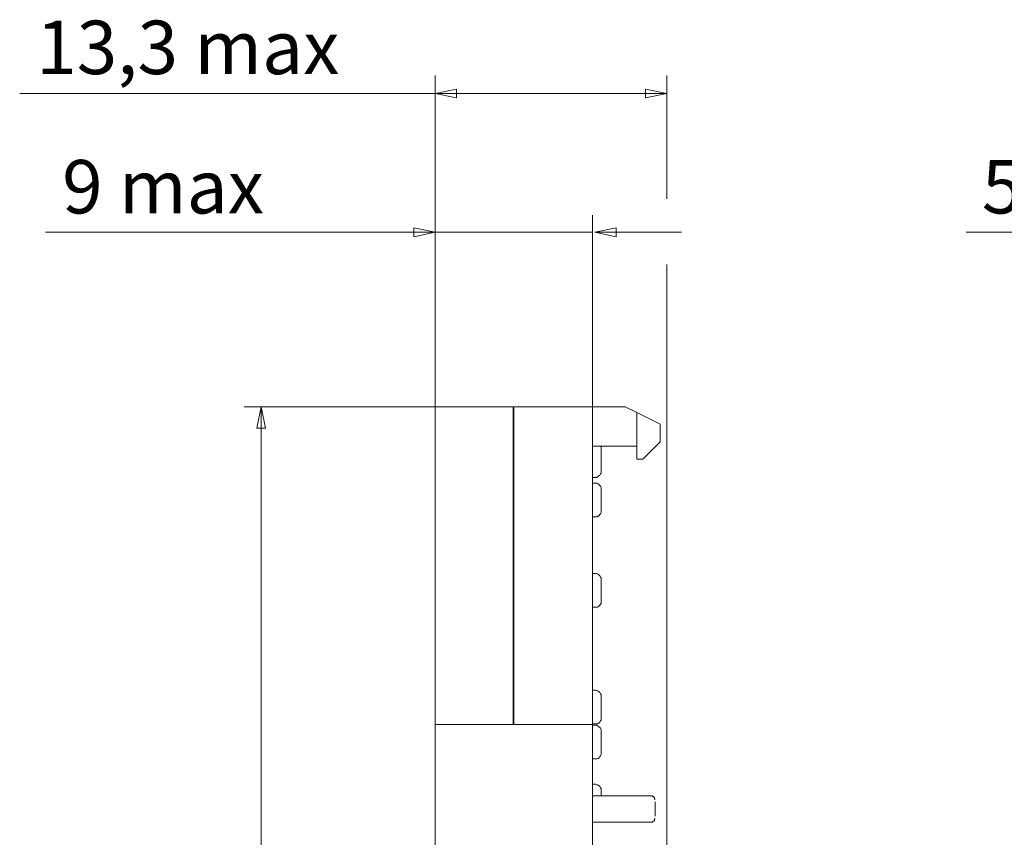
# Model space of a CAD drawing. Units: centimetres. Extents: x -2.99 to 3.89, y 1.22 to 5.85.
# Drawn here: x -2.99 to -0.65, y 3.57 to 5.51 of the extents above; entities that cross this region are included whole.
import ezdxf

# ---------------------------------------------------------------- set-up
doc = ezdxf.new("R2010")
doc.units = ezdxf.units.CM
doc.header["$MEASUREMENT"] = 0
doc.layers.add('layer 1', color=7, linetype='Continuous')
doc.styles.add('0', font='arial.ttf', dxfattribs={"height": 1})

msp = doc.modelspace()

# ---------------------------------------------------------------- linework, layer by layer
at = {"layer": 'layer 1', "lineweight": 9}
for points in [[(-2.00572, 4.5263), (-2.00572, 4.5263), (-2.00572, 5.3815), (-2.00572, 5.3815)], [(-1.45553, 5.08853), (-1.45553, 5.08853), (-1.45553, 5.3815), (-1.45553, 5.3815)], [(-2.00572, 5.33918), (-2.00572, 5.33918), (-2.99228, 5.33918), (-2.99228, 5.33918)], [(-2.00572, 5.33918), (-2.00572, 5.33918), (-1.45553, 5.33918), (-1.45553, 5.33918)], [(-2.00572, 4.5263), (-2.00572, 4.5263), (-2.00572, 5.05022), (-2.00572, 5.05022)], [(-1.63212, 4.5263), (-1.63212, 4.5263), (-1.63212, 5.05022), (-1.63212, 5.05022)], [(-2.00572, 5.00936), (-2.00572, 5.00936), (-2.93098, 5.00936), (-2.93098, 5.00936)], [(-2.00572, 5.00936), (-2.00572, 5.00936), (-1.63212, 5.00936), (-1.63212, 5.00936)], [(-1.42061, 5.00936), (-1.42061, 5.00936), (-1.62643, 5.00936), (-1.62643, 5.00936)], [(-0.02386, 5.00936), (-0.02386, 5.00936), (-0.7448, 5.00936), (-0.7448, 5.00936)], [(-1.45553, 2.23504), (-1.45553, 2.23504), (-1.45553, 4.93307), (-1.45553, 4.93307)], [(-2.00572, 4.59489), (-2.00572, 4.59489), (-2.45959, 4.59489), (-2.45959, 4.59489)], [(-2.41873, 4.59489), (-2.41873, 4.59489), (-2.41873, 1.22368), (-2.41873, 1.22368)], [(-2.00572, 4.59489), (-2.00572, 4.59489), (-1.82038, 4.59489), (-1.82038, 4.59489)], [(-2.00572, 4.58467), (-2.00572, 4.58467), (-2.00572, 4.52484), (-2.00572, 4.52484)], [(-1.82038, 4.58467), (-1.82038, 4.58467), (-1.82038, 4.52484), (-1.82038, 4.52484)], [(-1.81892, 4.59489), (-1.81892, 4.59489), (-1.63212, 4.59489), (-1.63212, 4.59489)], [(-1.81892, 4.58467), (-1.81892, 4.58467), (-1.81892, 4.52484), (-1.81892, 4.52484)], [(-1.63212, 4.59489), (-1.63212, 4.59489), (-1.55477, 4.59489), (-1.55477, 4.59489)], [(-1.63212, 4.52484), (-1.63212, 4.52484), (-1.63212, 4.58467), (-1.63212, 4.58467)], [(-1.55477, 4.59489), (-1.55477, 4.59489), (-1.52704, 4.58175), (-1.52704, 4.58175)], [(-1.52704, 4.58175), (-1.52704, 4.58175), (-1.52704, 4.50149), (-1.52704, 4.50149)], [(-1.52704, 4.58175), (-1.52704, 4.58175), (-1.47158, 4.55402), (-1.47158, 4.55402)], [(-1.82038, 4.55111), (-1.82038, 4.55111), (-1.81892, 4.55111), (-1.81892, 4.55111)], [(-1.47158, 4.55402), (-1.47158, 4.55402), (-1.47158, 4.5117), (-1.47158, 4.5117)], [(-2.00572, 4.51462), (-2.00572, 4.51462), (-2.00572, 3.84038), (-2.00572, 3.84038)], [(-1.82038, 3.84038), (-1.82038, 3.84038), (-1.82038, 4.51462), (-1.82038, 4.51462)], [(-1.81892, 4.51462), (-1.81892, 4.51462), (-1.81892, 3.84038), (-1.81892, 3.84038)], [(-1.63212, 4.51462), (-1.63212, 4.51462), (-1.63212, 3.84038), (-1.63212, 3.84038)], [(-1.81892, 4.50878), (-1.81892, 4.50878), (-1.82038, 4.50878), (-1.82038, 4.50878)], [(-1.52704, 4.50149), (-1.52704, 4.50149), (-1.63212, 4.50149), (-1.63212, 4.50149)], [(-1.52704, 4.50149), (-1.52704, 4.50149), (-1.52704, 4.47084), (-1.52704, 4.47084)], [(-1.47158, 4.5117), (-1.47158, 4.5117), (-1.51244, 4.47084), (-1.51244, 4.47084)], [(-1.52704, 4.47084), (-1.52704, 4.47084), (-1.51244, 4.47084), (-1.51244, 4.47084)], [(-1.63212, 4.42706), (-1.63212, 4.42706), (-1.62482, 4.42706), (-1.62482, 4.42706)], [(-1.62482, 4.41392), (-1.62482, 4.41392), (-1.63212, 4.41392), (-1.63212, 4.41392)], [(-1.63212, 4.33366), (-1.63212, 4.33366), (-1.62482, 4.33366), (-1.62482, 4.33366)], [(-1.62482, 4.19939), (-1.62482, 4.19939), (-1.63212, 4.19939), (-1.63212, 4.19939)], [(-1.63212, 4.11913), (-1.63212, 4.11913), (-1.62482, 4.11913), (-1.62482, 4.11913)], [(-1.62482, 3.92211), (-1.62482, 3.92211), (-1.63212, 3.92211), (-1.63212, 3.92211)], [(-1.63212, 3.84038), (-1.63212, 3.84038), (-2.00572, 3.84038), (-2.00572, 3.84038)], [(-1.63212, 3.84184), (-1.63212, 3.84184), (-1.62482, 3.84184), (-1.62482, 3.84184)], [(-1.62482, 3.83892), (-1.62482, 3.83892), (-1.63212, 3.83892), (-1.63212, 3.83892)], [(-1.63212, 3.75866), (-1.63212, 3.75866), (-1.62482, 3.75866), (-1.62482, 3.75866)], [(-1.62482, 3.69882), (-1.62482, 3.69882), (-1.63212, 3.69882), (-1.63212, 3.69882)], [(-1.49201, 3.67109), (-1.49201, 3.67109), (-1.63212, 3.67109), (-1.63212, 3.67109)], [(-1.63212, 3.60833), (-1.63212, 3.60833), (-1.49201, 3.60833), (-1.49201, 3.60833)]]:
    msp.add_open_spline(points, degree=3, dxfattribs=at)
for points, knots in [([(-1.9548, 5.34967), (-1.9548, 5.34967), (-2.00572, 5.33918), (-2.00572, 5.33918), (-2.00572, 5.33918), (-2.00572, 5.33918), (-1.9548, 5.32868), (-1.9548, 5.32868), (-1.9548, 5.32868), (-1.9548, 5.32868), (-1.9548, 5.34967), (-1.9548, 5.34967)], [0, 0, 0, 0, 0.25, 0.25, 0.25, 0.25, 0.5, 0.5, 0.5, 0.5, 1, 1, 1, 1]), ([(-1.50644, 5.34967), (-1.50644, 5.34967), (-1.45553, 5.33918), (-1.45553, 5.33918), (-1.45553, 5.33918), (-1.45553, 5.33918), (-1.50644, 5.32868), (-1.50644, 5.32868), (-1.50644, 5.32868), (-1.50644, 5.32868), (-1.50644, 5.34967), (-1.50644, 5.34967)], [0, 0, 0, 0, 0.25, 0.25, 0.25, 0.25, 0.5, 0.5, 0.5, 0.5, 1, 1, 1, 1]), ([(-2.05663, 4.99886), (-2.05663, 4.99886), (-2.00572, 5.00936), (-2.00572, 5.00936), (-2.00572, 5.00936), (-2.00572, 5.00936), (-2.05663, 5.01985), (-2.05663, 5.01985), (-2.05663, 5.01985), (-2.05663, 5.01985), (-2.05663, 4.99886), (-2.05663, 4.99886)], [0, 0, 0, 0, 0.25, 0.25, 0.25, 0.25, 0.5, 0.5, 0.5, 0.5, 1, 1, 1, 1]), ([(-1.57551, 4.99886), (-1.57551, 4.99886), (-1.62643, 5.00936), (-1.62643, 5.00936), (-1.62643, 5.00936), (-1.62643, 5.00936), (-1.57551, 5.01985), (-1.57551, 5.01985), (-1.57551, 5.01985), (-1.57551, 5.01985), (-1.57551, 4.99886), (-1.57551, 4.99886)], [0, 0, 0, 0, 0.25, 0.25, 0.25, 0.25, 0.5, 0.5, 0.5, 0.5, 1, 1, 1, 1]), ([(-2.40823, 4.54397), (-2.40823, 4.54397), (-2.41873, 4.59489), (-2.41873, 4.59489), (-2.41873, 4.59489), (-2.41873, 4.59489), (-2.42922, 4.54397), (-2.42922, 4.54397), (-2.42922, 4.54397), (-2.42922, 4.54397), (-2.40823, 4.54397), (-2.40823, 4.54397)], [0, 0, 0, 0, 0.25, 0.25, 0.25, 0.25, 0.5, 0.5, 0.5, 0.5, 1, 1, 1, 1]), ([(-2.00572, 4.59489), (-2.00572, 4.59489), (-2.00572, 4.59489), (-2.00572, 4.59489), (-2.00572, 4.59489), (-2.00572, 4.59489), (-2.00572, 4.59197), (-2.00572, 4.59197), (-2.00572, 4.59197), (-2.00572, 4.59197), (-2.00572, 4.58905), (-2.00572, 4.58905), (-2.00572, 4.58905), (-2.00572, 4.58905), (-2.00572, 4.58467), (-2.00572, 4.58467)], [0, 0, 0, 0, 0.2, 0.2, 0.2, 0.2, 0.4, 0.4, 0.4, 0.4, 0.6, 0.6, 0.6, 0.6, 1, 1, 1, 1]), ([(-1.82038, 4.58467), (-1.82038, 4.58467), (-1.82038, 4.58905), (-1.82038, 4.58905), (-1.82038, 4.58905), (-1.82038, 4.58905), (-1.82038, 4.59197), (-1.82038, 4.59197), (-1.82038, 4.59197), (-1.82038, 4.59197), (-1.82038, 4.59489), (-1.82038, 4.59489)], [0, 0, 0, 0, 0.25, 0.25, 0.25, 0.25, 0.5, 0.5, 0.5, 0.5, 1, 1, 1, 1]), ([(-1.81892, 4.59489), (-1.81892, 4.59489), (-1.81892, 4.59489), (-1.81892, 4.59489), (-1.81892, 4.59489), (-1.81892, 4.59489), (-1.81892, 4.59343), (-1.81892, 4.59343), (-1.81892, 4.59343), (-1.81892, 4.59343), (-1.81892, 4.59197), (-1.81892, 4.59197), (-1.81892, 4.59197), (-1.81892, 4.59197), (-1.81892, 4.59051), (-1.81892, 4.59051), (-1.81892, 4.59051), (-1.81892, 4.59051), (-1.81892, 4.58905), (-1.81892, 4.58905), (-1.81892, 4.58905), (-1.81892, 4.58905), (-1.81892, 4.58613), (-1.81892, 4.58613), (-1.81892, 4.58613), (-1.81892, 4.58613), (-1.81892, 4.58467), (-1.81892, 4.58467)], [0, 0, 0, 0, 0.125, 0.125, 0.125, 0.125, 0.25, 0.25, 0.25, 0.25, 0.375, 0.375, 0.375, 0.375, 0.5, 0.5, 0.5, 0.5, 0.625, 0.625, 0.625, 0.625, 0.75, 0.75, 0.75, 0.75, 1, 1, 1, 1]), ([(-1.63212, 4.58467), (-1.63212, 4.58467), (-1.63212, 4.58613), (-1.63212, 4.58613), (-1.63212, 4.58613), (-1.63212, 4.58613), (-1.63212, 4.58905), (-1.63212, 4.58905), (-1.63212, 4.58905), (-1.63212, 4.58905), (-1.63212, 4.59051), (-1.63212, 4.59051), (-1.63212, 4.59051), (-1.63212, 4.59051), (-1.63212, 4.59197), (-1.63212, 4.59197), (-1.63212, 4.59197), (-1.63212, 4.59197), (-1.63212, 4.59343), (-1.63212, 4.59343), (-1.63212, 4.59343), (-1.63212, 4.59343), (-1.63212, 4.59489), (-1.63212, 4.59489)], [0, 0, 0, 0, 0.1428571, 0.1428571, 0.1428571, 0.1428571, 0.2857143, 0.2857143, 0.2857143, 0.2857143, 0.4285714, 0.4285714, 0.4285714, 0.4285714, 0.5714286, 0.5714286, 0.5714286, 0.5714286, 0.7142857, 0.7142857, 0.7142857, 0.7142857, 1, 1, 1, 1]), ([(-2.00572, 4.52484), (-2.00572, 4.52484), (-2.00572, 4.52338), (-2.00572, 4.52338), (-2.00572, 4.52338), (-2.00572, 4.52338), (-2.00572, 4.52192), (-2.00572, 4.52192), (-2.00572, 4.52192), (-2.00572, 4.52192), (-2.00572, 4.52046), (-2.00572, 4.52046), (-2.00572, 4.52046), (-2.00572, 4.52046), (-2.00572, 4.519), (-2.00572, 4.519), (-2.00572, 4.519), (-2.00572, 4.519), (-2.00572, 4.51754), (-2.00572, 4.51754), (-2.00572, 4.51754), (-2.00572, 4.51754), (-2.00572, 4.51608), (-2.00572, 4.51608), (-2.00572, 4.51608), (-2.00572, 4.51608), (-2.00572, 4.51462), (-2.00572, 4.51462)], [0, 0, 0, 0, 0.125, 0.125, 0.125, 0.125, 0.25, 0.25, 0.25, 0.25, 0.375, 0.375, 0.375, 0.375, 0.5, 0.5, 0.5, 0.5, 0.625, 0.625, 0.625, 0.625, 0.75, 0.75, 0.75, 0.75, 1, 1, 1, 1]), ([(-1.82038, 4.51462), (-1.82038, 4.51462), (-1.82038, 4.51608), (-1.82038, 4.51608), (-1.82038, 4.51608), (-1.82038, 4.51608), (-1.82038, 4.51754), (-1.82038, 4.51754), (-1.82038, 4.51754), (-1.82038, 4.51754), (-1.82038, 4.519), (-1.82038, 4.519), (-1.82038, 4.519), (-1.82038, 4.519), (-1.82038, 4.52046), (-1.82038, 4.52046), (-1.82038, 4.52046), (-1.82038, 4.52046), (-1.82038, 4.52192), (-1.82038, 4.52192), (-1.82038, 4.52192), (-1.82038, 4.52192), (-1.82038, 4.52338), (-1.82038, 4.52338), (-1.82038, 4.52338), (-1.82038, 4.52338), (-1.82038, 4.52484), (-1.82038, 4.52484)], [0, 0, 0, 0, 0.125, 0.125, 0.125, 0.125, 0.25, 0.25, 0.25, 0.25, 0.375, 0.375, 0.375, 0.375, 0.5, 0.5, 0.5, 0.5, 0.625, 0.625, 0.625, 0.625, 0.75, 0.75, 0.75, 0.75, 1, 1, 1, 1]), ([(-1.81892, 4.52484), (-1.81892, 4.52484), (-1.81892, 4.52338), (-1.81892, 4.52338), (-1.81892, 4.52338), (-1.81892, 4.52338), (-1.81892, 4.52192), (-1.81892, 4.52192), (-1.81892, 4.52192), (-1.81892, 4.52192), (-1.81892, 4.52046), (-1.81892, 4.52046), (-1.81892, 4.52046), (-1.81892, 4.52046), (-1.81892, 4.519), (-1.81892, 4.519), (-1.81892, 4.519), (-1.81892, 4.519), (-1.81892, 4.51754), (-1.81892, 4.51754), (-1.81892, 4.51754), (-1.81892, 4.51754), (-1.81892, 4.51608), (-1.81892, 4.51608), (-1.81892, 4.51608), (-1.81892, 4.51608), (-1.81892, 4.51462), (-1.81892, 4.51462)], [0, 0, 0, 0, 0.125, 0.125, 0.125, 0.125, 0.25, 0.25, 0.25, 0.25, 0.375, 0.375, 0.375, 0.375, 0.5, 0.5, 0.5, 0.5, 0.625, 0.625, 0.625, 0.625, 0.75, 0.75, 0.75, 0.75, 1, 1, 1, 1]), ([(-1.63212, 4.51462), (-1.63212, 4.51462), (-1.63212, 4.51608), (-1.63212, 4.51608), (-1.63212, 4.51608), (-1.63212, 4.51608), (-1.63212, 4.51754), (-1.63212, 4.51754), (-1.63212, 4.51754), (-1.63212, 4.51754), (-1.63212, 4.519), (-1.63212, 4.519), (-1.63212, 4.519), (-1.63212, 4.519), (-1.63212, 4.52046), (-1.63212, 4.52046), (-1.63212, 4.52046), (-1.63212, 4.52046), (-1.63212, 4.52192), (-1.63212, 4.52192), (-1.63212, 4.52192), (-1.63212, 4.52192), (-1.63212, 4.52338), (-1.63212, 4.52338), (-1.63212, 4.52338), (-1.63212, 4.52338), (-1.63212, 4.52484), (-1.63212, 4.52484)], [0, 0, 0, 0, 0.125, 0.125, 0.125, 0.125, 0.25, 0.25, 0.25, 0.25, 0.375, 0.375, 0.375, 0.375, 0.5, 0.5, 0.5, 0.5, 0.625, 0.625, 0.625, 0.625, 0.75, 0.75, 0.75, 0.75, 1, 1, 1, 1]), ([(-1.61168, 4.49711), (-1.61168, 4.49711), (-1.61168, 4.50003), (-1.61168, 4.50003), (-1.61168, 4.50003), (-1.61168, 4.50003), (-1.61314, 4.50149), (-1.61314, 4.50149)], [0, 0, 0, 0, 0.3333333, 0.3333333, 0.3333333, 0.3333333, 1, 1, 1, 1]), ([(-1.61168, 4.44019), (-1.61168, 4.44019), (-1.61168, 4.44165), (-1.61168, 4.44165), (-1.61168, 4.44165), (-1.61168, 4.44165), (-1.61168, 4.44457), (-1.61168, 4.44457), (-1.61168, 4.44457), (-1.61168, 4.44457), (-1.61168, 4.44895), (-1.61168, 4.44895), (-1.61168, 4.44895), (-1.61168, 4.44895), (-1.61168, 4.45333), (-1.61168, 4.45333), (-1.61168, 4.45333), (-1.61168, 4.45333), (-1.61168, 4.4577), (-1.61168, 4.4577), (-1.61168, 4.4577), (-1.61168, 4.4577), (-1.61168, 4.46938), (-1.61168, 4.46938), (-1.61168, 4.46938), (-1.61168, 4.46938), (-1.61168, 4.4796), (-1.61168, 4.4796), (-1.61168, 4.4796), (-1.61168, 4.4796), (-1.61168, 4.48543), (-1.61168, 4.48543), (-1.61168, 4.48543), (-1.61168, 4.48543), (-1.61168, 4.48981), (-1.61168, 4.48981), (-1.61168, 4.48981), (-1.61168, 4.48981), (-1.61168, 4.49273), (-1.61168, 4.49273), (-1.61168, 4.49273), (-1.61168, 4.49273), (-1.61168, 4.49565), (-1.61168, 4.49565), (-1.61168, 4.49565), (-1.61168, 4.49565), (-1.61168, 4.49711), (-1.61168, 4.49711)], [0, 0, 0, 0, 0.0769231, 0.0769231, 0.0769231, 0.0769231, 0.1538462, 0.1538462, 0.1538462, 0.1538462, 0.2307692, 0.2307692, 0.2307692, 0.2307692, 0.3076923, 0.3076923, 0.3076923, 0.3076923, 0.3846154, 0.3846154, 0.3846154, 0.3846154, 0.4615385, 0.4615385, 0.4615385, 0.4615385, 0.5384615, 0.5384615, 0.5384615, 0.5384615, 0.6153846, 0.6153846, 0.6153846, 0.6153846, 0.6923077, 0.6923077, 0.6923077, 0.6923077, 0.7692308, 0.7692308, 0.7692308, 0.7692308, 0.8461538, 0.8461538, 0.8461538, 0.8461538, 1, 1, 1, 1]), ([(-1.62482, 4.42706), (-1.62482, 4.42706), (-1.6219, 4.42706), (-1.6219, 4.42706), (-1.6219, 4.42706), (-1.6219, 4.42706), (-1.62044, 4.42852), (-1.62044, 4.42852), (-1.62044, 4.42852), (-1.62044, 4.42852), (-1.61752, 4.42998), (-1.61752, 4.42998), (-1.61752, 4.42998), (-1.61752, 4.42998), (-1.61606, 4.43144), (-1.61606, 4.43144), (-1.61606, 4.43144), (-1.61606, 4.43144), (-1.6146, 4.4329), (-1.6146, 4.4329), (-1.6146, 4.4329), (-1.6146, 4.4329), (-1.61314, 4.43581), (-1.61314, 4.43581), (-1.61314, 4.43581), (-1.61314, 4.43581), (-1.61168, 4.43727), (-1.61168, 4.43727), (-1.61168, 4.43727), (-1.61168, 4.43727), (-1.61168, 4.44019), (-1.61168, 4.44019)], [0, 0, 0, 0, 0.1111111, 0.1111111, 0.1111111, 0.1111111, 0.2222222, 0.2222222, 0.2222222, 0.2222222, 0.3333333, 0.3333333, 0.3333333, 0.3333333, 0.4444444, 0.4444444, 0.4444444, 0.4444444, 0.5555556, 0.5555556, 0.5555556, 0.5555556, 0.6666667, 0.6666667, 0.6666667, 0.6666667, 0.7777778, 0.7777778, 0.7777778, 0.7777778, 1, 1, 1, 1]), ([(-1.61168, 4.40079), (-1.61168, 4.40079), (-1.61168, 4.40371), (-1.61168, 4.40371), (-1.61168, 4.40371), (-1.61168, 4.40371), (-1.61314, 4.40663), (-1.61314, 4.40663), (-1.61314, 4.40663), (-1.61314, 4.40663), (-1.6146, 4.40809), (-1.6146, 4.40809), (-1.6146, 4.40809), (-1.6146, 4.40809), (-1.61606, 4.40954), (-1.61606, 4.40954), (-1.61606, 4.40954), (-1.61606, 4.40954), (-1.61752, 4.411), (-1.61752, 4.411), (-1.61752, 4.411), (-1.61752, 4.411), (-1.62044, 4.41246), (-1.62044, 4.41246), (-1.62044, 4.41246), (-1.62044, 4.41246), (-1.6219, 4.41392), (-1.6219, 4.41392), (-1.6219, 4.41392), (-1.6219, 4.41392), (-1.62482, 4.41392), (-1.62482, 4.41392)], [0, 0, 0, 0, 0.1111111, 0.1111111, 0.1111111, 0.1111111, 0.2222222, 0.2222222, 0.2222222, 0.2222222, 0.3333333, 0.3333333, 0.3333333, 0.3333333, 0.4444444, 0.4444444, 0.4444444, 0.4444444, 0.5555556, 0.5555556, 0.5555556, 0.5555556, 0.6666667, 0.6666667, 0.6666667, 0.6666667, 0.7777778, 0.7777778, 0.7777778, 0.7777778, 1, 1, 1, 1]), ([(-1.61168, 4.34533), (-1.61168, 4.34533), (-1.61168, 4.34825), (-1.61168, 4.34825), (-1.61168, 4.34825), (-1.61168, 4.34825), (-1.61168, 4.35117), (-1.61168, 4.35117), (-1.61168, 4.35117), (-1.61168, 4.35117), (-1.61168, 4.35409), (-1.61168, 4.35409), (-1.61168, 4.35409), (-1.61168, 4.35409), (-1.61168, 4.35847), (-1.61168, 4.35847), (-1.61168, 4.35847), (-1.61168, 4.35847), (-1.61168, 4.36285), (-1.61168, 4.36285), (-1.61168, 4.36285), (-1.61168, 4.36285), (-1.61168, 4.37306), (-1.61168, 4.37306), (-1.61168, 4.37306), (-1.61168, 4.37306), (-1.61168, 4.38327), (-1.61168, 4.38327), (-1.61168, 4.38327), (-1.61168, 4.38327), (-1.61168, 4.38912), (-1.61168, 4.38912), (-1.61168, 4.38912), (-1.61168, 4.38912), (-1.61168, 4.39349), (-1.61168, 4.39349), (-1.61168, 4.39349), (-1.61168, 4.39349), (-1.61168, 4.39641), (-1.61168, 4.39641), (-1.61168, 4.39641), (-1.61168, 4.39641), (-1.61168, 4.39933), (-1.61168, 4.39933), (-1.61168, 4.39933), (-1.61168, 4.39933), (-1.61168, 4.40079), (-1.61168, 4.40079)], [0, 0, 0, 0, 0.0769231, 0.0769231, 0.0769231, 0.0769231, 0.1538462, 0.1538462, 0.1538462, 0.1538462, 0.2307692, 0.2307692, 0.2307692, 0.2307692, 0.3076923, 0.3076923, 0.3076923, 0.3076923, 0.3846154, 0.3846154, 0.3846154, 0.3846154, 0.4615385, 0.4615385, 0.4615385, 0.4615385, 0.5384615, 0.5384615, 0.5384615, 0.5384615, 0.6153846, 0.6153846, 0.6153846, 0.6153846, 0.6923077, 0.6923077, 0.6923077, 0.6923077, 0.7692308, 0.7692308, 0.7692308, 0.7692308, 0.8461538, 0.8461538, 0.8461538, 0.8461538, 1, 1, 1, 1]), ([(-1.62482, 4.33366), (-1.62482, 4.33366), (-1.6219, 4.33366), (-1.6219, 4.33366), (-1.6219, 4.33366), (-1.6219, 4.33366), (-1.62044, 4.33512), (-1.62044, 4.33512), (-1.62044, 4.33512), (-1.62044, 4.33512), (-1.61752, 4.33512), (-1.61752, 4.33512), (-1.61752, 4.33512), (-1.61752, 4.33512), (-1.61606, 4.33658), (-1.61606, 4.33658), (-1.61606, 4.33658), (-1.61606, 4.33658), (-1.6146, 4.33949), (-1.6146, 4.33949), (-1.6146, 4.33949), (-1.6146, 4.33949), (-1.61314, 4.34095), (-1.61314, 4.34095), (-1.61314, 4.34095), (-1.61314, 4.34095), (-1.61168, 4.34387), (-1.61168, 4.34387), (-1.61168, 4.34387), (-1.61168, 4.34387), (-1.61168, 4.34533), (-1.61168, 4.34533)], [0, 0, 0, 0, 0.1111111, 0.1111111, 0.1111111, 0.1111111, 0.2222222, 0.2222222, 0.2222222, 0.2222222, 0.3333333, 0.3333333, 0.3333333, 0.3333333, 0.4444444, 0.4444444, 0.4444444, 0.4444444, 0.5555556, 0.5555556, 0.5555556, 0.5555556, 0.6666667, 0.6666667, 0.6666667, 0.6666667, 0.7777778, 0.7777778, 0.7777778, 0.7777778, 1, 1, 1, 1]), ([(-1.61168, 4.18626), (-1.61168, 4.18626), (-1.61168, 4.18918), (-1.61168, 4.18918), (-1.61168, 4.18918), (-1.61168, 4.18918), (-1.61314, 4.19064), (-1.61314, 4.19064), (-1.61314, 4.19064), (-1.61314, 4.19064), (-1.6146, 4.19355), (-1.6146, 4.19355), (-1.6146, 4.19355), (-1.6146, 4.19355), (-1.61606, 4.19501), (-1.61606, 4.19501), (-1.61606, 4.19501), (-1.61606, 4.19501), (-1.61752, 4.19647), (-1.61752, 4.19647), (-1.61752, 4.19647), (-1.61752, 4.19647), (-1.62044, 4.19793), (-1.62044, 4.19793), (-1.62044, 4.19793), (-1.62044, 4.19793), (-1.6219, 4.19793), (-1.6219, 4.19793), (-1.6219, 4.19793), (-1.6219, 4.19793), (-1.62482, 4.19939), (-1.62482, 4.19939)], [0, 0, 0, 0, 0.1111111, 0.1111111, 0.1111111, 0.1111111, 0.2222222, 0.2222222, 0.2222222, 0.2222222, 0.3333333, 0.3333333, 0.3333333, 0.3333333, 0.4444444, 0.4444444, 0.4444444, 0.4444444, 0.5555556, 0.5555556, 0.5555556, 0.5555556, 0.6666667, 0.6666667, 0.6666667, 0.6666667, 0.7777778, 0.7777778, 0.7777778, 0.7777778, 1, 1, 1, 1]), ([(-1.61168, 4.18626), (-1.61168, 4.18626), (-1.61168, 4.1848), (-1.61168, 4.1848), (-1.61168, 4.1848), (-1.61168, 4.1848), (-1.61168, 4.18188), (-1.61168, 4.18188), (-1.61168, 4.18188), (-1.61168, 4.18188), (-1.61168, 4.1775), (-1.61168, 4.1775), (-1.61168, 4.1775), (-1.61168, 4.1775), (-1.61168, 4.17312), (-1.61168, 4.17312), (-1.61168, 4.17312), (-1.61168, 4.17312), (-1.61168, 4.16874), (-1.61168, 4.16874), (-1.61168, 4.16874), (-1.61168, 4.16874), (-1.61168, 4.15853), (-1.61168, 4.15853), (-1.61168, 4.15853), (-1.61168, 4.15853), (-1.61168, 4.14831), (-1.61168, 4.14831), (-1.61168, 4.14831), (-1.61168, 4.14831), (-1.61168, 4.14394), (-1.61168, 4.14394), (-1.61168, 4.14394), (-1.61168, 4.14394), (-1.61168, 4.13956), (-1.61168, 4.13956), (-1.61168, 4.13956), (-1.61168, 4.13956), (-1.61168, 4.13518), (-1.61168, 4.13518), (-1.61168, 4.13518), (-1.61168, 4.13518), (-1.61168, 4.13226), (-1.61168, 4.13226), (-1.61168, 4.13226), (-1.61168, 4.13226), (-1.61168, 4.1308), (-1.61168, 4.1308)], [0, 0, 0, 0, 0.0769231, 0.0769231, 0.0769231, 0.0769231, 0.1538462, 0.1538462, 0.1538462, 0.1538462, 0.2307692, 0.2307692, 0.2307692, 0.2307692, 0.3076923, 0.3076923, 0.3076923, 0.3076923, 0.3846154, 0.3846154, 0.3846154, 0.3846154, 0.4615385, 0.4615385, 0.4615385, 0.4615385, 0.5384615, 0.5384615, 0.5384615, 0.5384615, 0.6153846, 0.6153846, 0.6153846, 0.6153846, 0.6923077, 0.6923077, 0.6923077, 0.6923077, 0.7692308, 0.7692308, 0.7692308, 0.7692308, 0.8461538, 0.8461538, 0.8461538, 0.8461538, 1, 1, 1, 1]), ([(-1.62482, 4.11913), (-1.62482, 4.11913), (-1.6219, 4.11913), (-1.6219, 4.11913), (-1.6219, 4.11913), (-1.6219, 4.11913), (-1.62044, 4.11913), (-1.62044, 4.11913), (-1.62044, 4.11913), (-1.62044, 4.11913), (-1.61752, 4.12058), (-1.61752, 4.12058), (-1.61752, 4.12058), (-1.61752, 4.12058), (-1.61606, 4.12204), (-1.61606, 4.12204), (-1.61606, 4.12204), (-1.61606, 4.12204), (-1.6146, 4.1235), (-1.6146, 4.1235), (-1.6146, 4.1235), (-1.6146, 4.1235), (-1.61314, 4.12642), (-1.61314, 4.12642), (-1.61314, 4.12642), (-1.61314, 4.12642), (-1.61168, 4.12788), (-1.61168, 4.12788), (-1.61168, 4.12788), (-1.61168, 4.12788), (-1.61168, 4.1308), (-1.61168, 4.1308)], [0, 0, 0, 0, 0.1111111, 0.1111111, 0.1111111, 0.1111111, 0.2222222, 0.2222222, 0.2222222, 0.2222222, 0.3333333, 0.3333333, 0.3333333, 0.3333333, 0.4444444, 0.4444444, 0.4444444, 0.4444444, 0.5555556, 0.5555556, 0.5555556, 0.5555556, 0.6666667, 0.6666667, 0.6666667, 0.6666667, 0.7777778, 0.7777778, 0.7777778, 0.7777778, 1, 1, 1, 1]), ([(-1.61168, 3.90897), (-1.61168, 3.90897), (-1.61168, 3.91189), (-1.61168, 3.91189), (-1.61168, 3.91189), (-1.61168, 3.91189), (-1.61314, 3.91335), (-1.61314, 3.91335), (-1.61314, 3.91335), (-1.61314, 3.91335), (-1.6146, 3.91627), (-1.6146, 3.91627), (-1.6146, 3.91627), (-1.6146, 3.91627), (-1.61606, 3.91773), (-1.61606, 3.91773), (-1.61606, 3.91773), (-1.61606, 3.91773), (-1.61752, 3.91919), (-1.61752, 3.91919), (-1.61752, 3.91919), (-1.61752, 3.91919), (-1.62044, 3.92065), (-1.62044, 3.92065), (-1.62044, 3.92065), (-1.62044, 3.92065), (-1.6219, 3.92065), (-1.6219, 3.92065), (-1.6219, 3.92065), (-1.6219, 3.92065), (-1.62482, 3.92211), (-1.62482, 3.92211)], [0, 0, 0, 0, 0.1111111, 0.1111111, 0.1111111, 0.1111111, 0.2222222, 0.2222222, 0.2222222, 0.2222222, 0.3333333, 0.3333333, 0.3333333, 0.3333333, 0.4444444, 0.4444444, 0.4444444, 0.4444444, 0.5555556, 0.5555556, 0.5555556, 0.5555556, 0.6666667, 0.6666667, 0.6666667, 0.6666667, 0.7777778, 0.7777778, 0.7777778, 0.7777778, 1, 1, 1, 1]), ([(-1.61168, 3.85351), (-1.61168, 3.85351), (-1.61168, 3.85497), (-1.61168, 3.85497), (-1.61168, 3.85497), (-1.61168, 3.85497), (-1.61168, 3.85789), (-1.61168, 3.85789), (-1.61168, 3.85789), (-1.61168, 3.85789), (-1.61168, 3.86227), (-1.61168, 3.86227), (-1.61168, 3.86227), (-1.61168, 3.86227), (-1.61168, 3.86665), (-1.61168, 3.86665), (-1.61168, 3.86665), (-1.61168, 3.86665), (-1.61168, 3.87103), (-1.61168, 3.87103), (-1.61168, 3.87103), (-1.61168, 3.87103), (-1.61168, 3.88124), (-1.61168, 3.88124), (-1.61168, 3.88124), (-1.61168, 3.88124), (-1.61168, 3.89146), (-1.61168, 3.89146), (-1.61168, 3.89146), (-1.61168, 3.89146), (-1.61168, 3.89729), (-1.61168, 3.89729), (-1.61168, 3.89729), (-1.61168, 3.89729), (-1.61168, 3.90168), (-1.61168, 3.90168), (-1.61168, 3.90168), (-1.61168, 3.90168), (-1.61168, 3.90459), (-1.61168, 3.90459), (-1.61168, 3.90459), (-1.61168, 3.90459), (-1.61168, 3.90751), (-1.61168, 3.90751), (-1.61168, 3.90751), (-1.61168, 3.90751), (-1.61168, 3.90897), (-1.61168, 3.90897)], [0, 0, 0, 0, 0.0769231, 0.0769231, 0.0769231, 0.0769231, 0.1538462, 0.1538462, 0.1538462, 0.1538462, 0.2307692, 0.2307692, 0.2307692, 0.2307692, 0.3076923, 0.3076923, 0.3076923, 0.3076923, 0.3846154, 0.3846154, 0.3846154, 0.3846154, 0.4615385, 0.4615385, 0.4615385, 0.4615385, 0.5384615, 0.5384615, 0.5384615, 0.5384615, 0.6153846, 0.6153846, 0.6153846, 0.6153846, 0.6923077, 0.6923077, 0.6923077, 0.6923077, 0.7692308, 0.7692308, 0.7692308, 0.7692308, 0.8461538, 0.8461538, 0.8461538, 0.8461538, 1, 1, 1, 1]), ([(-2.00572, 3.84038), (-2.00572, 3.84038), (-2.00572, 3.83892), (-2.00572, 3.83892), (-2.00572, 3.83892), (-2.00572, 3.83892), (-2.00572, 3.83454), (-2.00572, 3.83454), (-2.00572, 3.83454), (-2.00572, 3.83454), (-2.00572, 3.82871), (-2.00572, 3.82871), (-2.00572, 3.82871), (-2.00572, 3.82871), (-2.00572, 3.82141), (-2.00572, 3.82141), (-2.00572, 3.82141), (-2.00572, 3.82141), (-2.00572, 3.81119), (-2.00572, 3.81119), (-2.00572, 3.81119), (-2.00572, 3.81119), (-2.00572, 3.79952), (-2.00572, 3.79952), (-2.00572, 3.79952), (-2.00572, 3.79952), (-2.00572, 3.78638), (-2.00572, 3.78638), (-2.00572, 3.78638), (-2.00572, 3.78638), (-2.00572, 3.77179), (-2.00572, 3.77179)], [0, 0, 0, 0, 0.1111111, 0.1111111, 0.1111111, 0.1111111, 0.2222222, 0.2222222, 0.2222222, 0.2222222, 0.3333333, 0.3333333, 0.3333333, 0.3333333, 0.4444444, 0.4444444, 0.4444444, 0.4444444, 0.5555556, 0.5555556, 0.5555556, 0.5555556, 0.6666667, 0.6666667, 0.6666667, 0.6666667, 0.7777778, 0.7777778, 0.7777778, 0.7777778, 1, 1, 1, 1]), ([(-1.63212, 3.77179), (-1.63212, 3.77179), (-1.63212, 3.78638), (-1.63212, 3.78638), (-1.63212, 3.78638), (-1.63212, 3.78638), (-1.63212, 3.79952), (-1.63212, 3.79952), (-1.63212, 3.79952), (-1.63212, 3.79952), (-1.63212, 3.81119), (-1.63212, 3.81119), (-1.63212, 3.81119), (-1.63212, 3.81119), (-1.63212, 3.82141), (-1.63212, 3.82141), (-1.63212, 3.82141), (-1.63212, 3.82141), (-1.63212, 3.82871), (-1.63212, 3.82871), (-1.63212, 3.82871), (-1.63212, 3.82871), (-1.63212, 3.83454), (-1.63212, 3.83454), (-1.63212, 3.83454), (-1.63212, 3.83454), (-1.63212, 3.83892), (-1.63212, 3.83892), (-1.63212, 3.83892), (-1.63212, 3.83892), (-1.63212, 3.84038), (-1.63212, 3.84038)], [0, 0, 0, 0, 0.1111111, 0.1111111, 0.1111111, 0.1111111, 0.2222222, 0.2222222, 0.2222222, 0.2222222, 0.3333333, 0.3333333, 0.3333333, 0.3333333, 0.4444444, 0.4444444, 0.4444444, 0.4444444, 0.5555556, 0.5555556, 0.5555556, 0.5555556, 0.6666667, 0.6666667, 0.6666667, 0.6666667, 0.7777778, 0.7777778, 0.7777778, 0.7777778, 1, 1, 1, 1]), ([(-1.62482, 3.84184), (-1.62482, 3.84184), (-1.6219, 3.84184), (-1.6219, 3.84184), (-1.6219, 3.84184), (-1.6219, 3.84184), (-1.62044, 3.84184), (-1.62044, 3.84184), (-1.62044, 3.84184), (-1.62044, 3.84184), (-1.61752, 3.8433), (-1.61752, 3.8433), (-1.61752, 3.8433), (-1.61752, 3.8433), (-1.61606, 3.84476), (-1.61606, 3.84476), (-1.61606, 3.84476), (-1.61606, 3.84476), (-1.6146, 3.84622), (-1.6146, 3.84622), (-1.6146, 3.84622), (-1.6146, 3.84622), (-1.61314, 3.84914), (-1.61314, 3.84914), (-1.61314, 3.84914), (-1.61314, 3.84914), (-1.61168, 3.8506), (-1.61168, 3.8506), (-1.61168, 3.8506), (-1.61168, 3.8506), (-1.61168, 3.85351), (-1.61168, 3.85351)], [0, 0, 0, 0, 0.1111111, 0.1111111, 0.1111111, 0.1111111, 0.2222222, 0.2222222, 0.2222222, 0.2222222, 0.3333333, 0.3333333, 0.3333333, 0.3333333, 0.4444444, 0.4444444, 0.4444444, 0.4444444, 0.5555556, 0.5555556, 0.5555556, 0.5555556, 0.6666667, 0.6666667, 0.6666667, 0.6666667, 0.7777778, 0.7777778, 0.7777778, 0.7777778, 1, 1, 1, 1]), ([(-1.61168, 3.82578), (-1.61168, 3.82578), (-1.61168, 3.82871), (-1.61168, 3.82871), (-1.61168, 3.82871), (-1.61168, 3.82871), (-1.61314, 3.83162), (-1.61314, 3.83162), (-1.61314, 3.83162), (-1.61314, 3.83162), (-1.6146, 3.83308), (-1.6146, 3.83308), (-1.6146, 3.83308), (-1.6146, 3.83308), (-1.61606, 3.83454), (-1.61606, 3.83454), (-1.61606, 3.83454), (-1.61606, 3.83454), (-1.61752, 3.836), (-1.61752, 3.836), (-1.61752, 3.836), (-1.61752, 3.836), (-1.62044, 3.83746), (-1.62044, 3.83746), (-1.62044, 3.83746), (-1.62044, 3.83746), (-1.6219, 3.83892), (-1.6219, 3.83892), (-1.6219, 3.83892), (-1.6219, 3.83892), (-1.62482, 3.83892), (-1.62482, 3.83892)], [0, 0, 0, 0, 0.1111111, 0.1111111, 0.1111111, 0.1111111, 0.2222222, 0.2222222, 0.2222222, 0.2222222, 0.3333333, 0.3333333, 0.3333333, 0.3333333, 0.4444444, 0.4444444, 0.4444444, 0.4444444, 0.5555556, 0.5555556, 0.5555556, 0.5555556, 0.6666667, 0.6666667, 0.6666667, 0.6666667, 0.7777778, 0.7777778, 0.7777778, 0.7777778, 1, 1, 1, 1]), ([(-1.61168, 3.77033), (-1.61168, 3.77033), (-1.61168, 3.77325), (-1.61168, 3.77325), (-1.61168, 3.77325), (-1.61168, 3.77325), (-1.61168, 3.77617), (-1.61168, 3.77617), (-1.61168, 3.77617), (-1.61168, 3.77617), (-1.61168, 3.77908), (-1.61168, 3.77908), (-1.61168, 3.77908), (-1.61168, 3.77908), (-1.61168, 3.78784), (-1.61168, 3.78784), (-1.61168, 3.78784), (-1.61168, 3.78784), (-1.61168, 3.79806), (-1.61168, 3.79806), (-1.61168, 3.79806), (-1.61168, 3.79806), (-1.61168, 3.80973), (-1.61168, 3.80973), (-1.61168, 3.80973), (-1.61168, 3.80973), (-1.61168, 3.81849), (-1.61168, 3.81849), (-1.61168, 3.81849), (-1.61168, 3.81849), (-1.61168, 3.82141), (-1.61168, 3.82141), (-1.61168, 3.82141), (-1.61168, 3.82141), (-1.61168, 3.82433), (-1.61168, 3.82433), (-1.61168, 3.82433), (-1.61168, 3.82433), (-1.61168, 3.82578), (-1.61168, 3.82578)], [0, 0, 0, 0, 0.0909091, 0.0909091, 0.0909091, 0.0909091, 0.1818182, 0.1818182, 0.1818182, 0.1818182, 0.2727273, 0.2727273, 0.2727273, 0.2727273, 0.3636364, 0.3636364, 0.3636364, 0.3636364, 0.4545455, 0.4545455, 0.4545455, 0.4545455, 0.5454545, 0.5454545, 0.5454545, 0.5454545, 0.6363636, 0.6363636, 0.6363636, 0.6363636, 0.7272727, 0.7272727, 0.7272727, 0.7272727, 0.8181818, 0.8181818, 0.8181818, 0.8181818, 1, 1, 1, 1]), ([(-2.00572, 3.77179), (-2.00572, 3.77179), (-2.00572, 3.6959), (-2.00572, 3.6959), (-2.00572, 3.6959), (-2.00572, 3.6959), (-2.00572, 3.62001), (-2.00572, 3.62001), (-2.00572, 3.62001), (-2.00572, 3.62001), (-2.00572, 3.54412), (-2.00572, 3.54412), (-2.00572, 3.54412), (-2.00572, 3.54412), (-2.00572, 3.46677), (-2.00572, 3.46677), (-2.00572, 3.46677), (-2.00572, 3.46677), (-2.00572, 3.39089), (-2.00572, 3.39089), (-2.00572, 3.39089), (-2.00572, 3.39089), (-2.00572, 3.31354), (-2.00572, 3.31354), (-2.00572, 3.31354), (-2.00572, 3.31354), (-2.00572, 3.23619), (-2.00572, 3.23619), (-2.00572, 3.23619), (-2.00572, 3.23619), (-2.00572, 3.1603), (-2.00572, 3.1603)], [0, 0, 0, 0, 0.1111111, 0.1111111, 0.1111111, 0.1111111, 0.2222222, 0.2222222, 0.2222222, 0.2222222, 0.3333333, 0.3333333, 0.3333333, 0.3333333, 0.4444444, 0.4444444, 0.4444444, 0.4444444, 0.5555556, 0.5555556, 0.5555556, 0.5555556, 0.6666667, 0.6666667, 0.6666667, 0.6666667, 0.7777778, 0.7777778, 0.7777778, 0.7777778, 1, 1, 1, 1]), ([(-1.63212, 3.36607), (-1.63212, 3.36607), (-1.63212, 3.41716), (-1.63212, 3.41716), (-1.63212, 3.41716), (-1.63212, 3.41716), (-1.63212, 3.46823), (-1.63212, 3.46823), (-1.63212, 3.46823), (-1.63212, 3.46823), (-1.63212, 3.51931), (-1.63212, 3.51931), (-1.63212, 3.51931), (-1.63212, 3.51931), (-1.63212, 3.57039), (-1.63212, 3.57039), (-1.63212, 3.57039), (-1.63212, 3.57039), (-1.63212, 3.62147), (-1.63212, 3.62147), (-1.63212, 3.62147), (-1.63212, 3.62147), (-1.63212, 3.67109), (-1.63212, 3.67109), (-1.63212, 3.67109), (-1.63212, 3.67109), (-1.63212, 3.72217), (-1.63212, 3.72217), (-1.63212, 3.72217), (-1.63212, 3.72217), (-1.63212, 3.77179), (-1.63212, 3.77179)], [0, 0, 0, 0, 0.1111111, 0.1111111, 0.1111111, 0.1111111, 0.2222222, 0.2222222, 0.2222222, 0.2222222, 0.3333333, 0.3333333, 0.3333333, 0.3333333, 0.4444444, 0.4444444, 0.4444444, 0.4444444, 0.5555556, 0.5555556, 0.5555556, 0.5555556, 0.6666667, 0.6666667, 0.6666667, 0.6666667, 0.7777778, 0.7777778, 0.7777778, 0.7777778, 1, 1, 1, 1]), ([(-1.62482, 3.75866), (-1.62482, 3.75866), (-1.6219, 3.75866), (-1.6219, 3.75866), (-1.6219, 3.75866), (-1.6219, 3.75866), (-1.62044, 3.76011), (-1.62044, 3.76011), (-1.62044, 3.76011), (-1.62044, 3.76011), (-1.61752, 3.76011), (-1.61752, 3.76011), (-1.61752, 3.76011), (-1.61752, 3.76011), (-1.61606, 3.76157), (-1.61606, 3.76157), (-1.61606, 3.76157), (-1.61606, 3.76157), (-1.6146, 3.76449), (-1.6146, 3.76449), (-1.6146, 3.76449), (-1.6146, 3.76449), (-1.61314, 3.76595), (-1.61314, 3.76595), (-1.61314, 3.76595), (-1.61314, 3.76595), (-1.61168, 3.76887), (-1.61168, 3.76887), (-1.61168, 3.76887), (-1.61168, 3.76887), (-1.61168, 3.77033), (-1.61168, 3.77033)], [0, 0, 0, 0, 0.1111111, 0.1111111, 0.1111111, 0.1111111, 0.2222222, 0.2222222, 0.2222222, 0.2222222, 0.3333333, 0.3333333, 0.3333333, 0.3333333, 0.4444444, 0.4444444, 0.4444444, 0.4444444, 0.5555556, 0.5555556, 0.5555556, 0.5555556, 0.6666667, 0.6666667, 0.6666667, 0.6666667, 0.7777778, 0.7777778, 0.7777778, 0.7777778, 1, 1, 1, 1]), ([(-1.61168, 3.68569), (-1.61168, 3.68569), (-1.61168, 3.6886), (-1.61168, 3.6886), (-1.61168, 3.6886), (-1.61168, 3.6886), (-1.61314, 3.69006), (-1.61314, 3.69006), (-1.61314, 3.69006), (-1.61314, 3.69006), (-1.6146, 3.69298), (-1.6146, 3.69298), (-1.6146, 3.69298), (-1.6146, 3.69298), (-1.61606, 3.69444), (-1.61606, 3.69444), (-1.61606, 3.69444), (-1.61606, 3.69444), (-1.61752, 3.6959), (-1.61752, 3.6959), (-1.61752, 3.6959), (-1.61752, 3.6959), (-1.62044, 3.69736), (-1.62044, 3.69736), (-1.62044, 3.69736), (-1.62044, 3.69736), (-1.6219, 3.69736), (-1.6219, 3.69736), (-1.6219, 3.69736), (-1.6219, 3.69736), (-1.62482, 3.69882), (-1.62482, 3.69882)], [0, 0, 0, 0, 0.1111111, 0.1111111, 0.1111111, 0.1111111, 0.2222222, 0.2222222, 0.2222222, 0.2222222, 0.3333333, 0.3333333, 0.3333333, 0.3333333, 0.4444444, 0.4444444, 0.4444444, 0.4444444, 0.5555556, 0.5555556, 0.5555556, 0.5555556, 0.6666667, 0.6666667, 0.6666667, 0.6666667, 0.7777778, 0.7777778, 0.7777778, 0.7777778, 1, 1, 1, 1]), ([(-1.61168, 3.67109), (-1.61168, 3.67109), (-1.61168, 3.67255), (-1.61168, 3.67255), (-1.61168, 3.67255), (-1.61168, 3.67255), (-1.61168, 3.67693), (-1.61168, 3.67693), (-1.61168, 3.67693), (-1.61168, 3.67693), (-1.61168, 3.6813), (-1.61168, 3.6813), (-1.61168, 3.6813), (-1.61168, 3.6813), (-1.61168, 3.68422), (-1.61168, 3.68422), (-1.61168, 3.68422), (-1.61168, 3.68422), (-1.61168, 3.68569), (-1.61168, 3.68569)], [0, 0, 0, 0, 0.1666667, 0.1666667, 0.1666667, 0.1666667, 0.3333333, 0.3333333, 0.3333333, 0.3333333, 0.5, 0.5, 0.5, 0.5, 0.6666667, 0.6666667, 0.6666667, 0.6666667, 1, 1, 1, 1]), ([(-1.48326, 3.66233), (-1.48326, 3.66233), (-1.48471, 3.66379), (-1.48471, 3.66379), (-1.48471, 3.66379), (-1.48471, 3.66379), (-1.48471, 3.66525), (-1.48471, 3.66525), (-1.48471, 3.66525), (-1.48471, 3.66525), (-1.48471, 3.66671), (-1.48471, 3.66671), (-1.48471, 3.66671), (-1.48471, 3.66671), (-1.48618, 3.66817), (-1.48618, 3.66817), (-1.48618, 3.66817), (-1.48618, 3.66817), (-1.48764, 3.66963), (-1.48764, 3.66963), (-1.48764, 3.66963), (-1.48764, 3.66963), (-1.4891, 3.66963), (-1.4891, 3.66963), (-1.4891, 3.66963), (-1.4891, 3.66963), (-1.49056, 3.67109), (-1.49056, 3.67109), (-1.49056, 3.67109), (-1.49056, 3.67109), (-1.49201, 3.67109), (-1.49201, 3.67109)], [0, 0, 0, 0, 0.1111111, 0.1111111, 0.1111111, 0.1111111, 0.2222222, 0.2222222, 0.2222222, 0.2222222, 0.3333333, 0.3333333, 0.3333333, 0.3333333, 0.4444444, 0.4444444, 0.4444444, 0.4444444, 0.5555556, 0.5555556, 0.5555556, 0.5555556, 0.6666667, 0.6666667, 0.6666667, 0.6666667, 0.7777778, 0.7777778, 0.7777778, 0.7777778, 1, 1, 1, 1]), ([(-1.48326, 3.63606), (-1.48326, 3.63606), (-1.48326, 3.64482), (-1.48326, 3.64482), (-1.48326, 3.64482), (-1.48326, 3.64482), (-1.48326, 3.6492), (-1.48326, 3.6492), (-1.48326, 3.6492), (-1.48326, 3.6492), (-1.48326, 3.65358), (-1.48326, 3.65358), (-1.48326, 3.65358), (-1.48326, 3.65358), (-1.48326, 3.6565), (-1.48326, 3.6565)], [0, 0, 0, 0, 0.2, 0.2, 0.2, 0.2, 0.4, 0.4, 0.4, 0.4, 0.6, 0.6, 0.6, 0.6, 1, 1, 1, 1]), ([(-1.48326, 3.62293), (-1.48326, 3.62293), (-1.48326, 3.62439), (-1.48326, 3.62439), (-1.48326, 3.62439), (-1.48326, 3.62439), (-1.48326, 3.62877), (-1.48326, 3.62877), (-1.48326, 3.62877), (-1.48326, 3.62877), (-1.48326, 3.63606), (-1.48326, 3.63606)], [0, 0, 0, 0, 0.25, 0.25, 0.25, 0.25, 0.5, 0.5, 0.5, 0.5, 1, 1, 1, 1]), ([(-1.49201, 3.60833), (-1.49201, 3.60833), (-1.49056, 3.60833), (-1.49056, 3.60833), (-1.49056, 3.60833), (-1.49056, 3.60833), (-1.4891, 3.60979), (-1.4891, 3.60979), (-1.4891, 3.60979), (-1.4891, 3.60979), (-1.48764, 3.60979), (-1.48764, 3.60979), (-1.48764, 3.60979), (-1.48764, 3.60979), (-1.48618, 3.61125), (-1.48618, 3.61125), (-1.48618, 3.61125), (-1.48618, 3.61125), (-1.48471, 3.61271), (-1.48471, 3.61271), (-1.48471, 3.61271), (-1.48471, 3.61271), (-1.48471, 3.61418), (-1.48471, 3.61418), (-1.48471, 3.61418), (-1.48471, 3.61418), (-1.48471, 3.61563), (-1.48471, 3.61563), (-1.48471, 3.61563), (-1.48471, 3.61563), (-1.48326, 3.61709), (-1.48326, 3.61709)], [0, 0, 0, 0, 0.1111111, 0.1111111, 0.1111111, 0.1111111, 0.2222222, 0.2222222, 0.2222222, 0.2222222, 0.3333333, 0.3333333, 0.3333333, 0.3333333, 0.4444444, 0.4444444, 0.4444444, 0.4444444, 0.5555556, 0.5555556, 0.5555556, 0.5555556, 0.6666667, 0.6666667, 0.6666667, 0.6666667, 0.7777778, 0.7777778, 0.7777778, 0.7777778, 1, 1, 1, 1])]:
    msp.add_open_spline(points, degree=3, knots=knots, dxfattribs=at)

# ---------------------------------------------------------------- texts
at = {"layer": 'layer 1', "style": '0'}
for s, width, p in [(' 13,3 max ', 1.000677, (-2.99194, 5.38504)), (' 9 max ', 1.000356, (-2.93024, 5.05411)), (' 5,5 ', 1.000795, (-0.74615, 5.05412))]:
    msp.add_text(s, height=0.127001, dxfattribs=dict(at, width=width)).set_placement(p)

doc.saveas('drawing.dxf')
